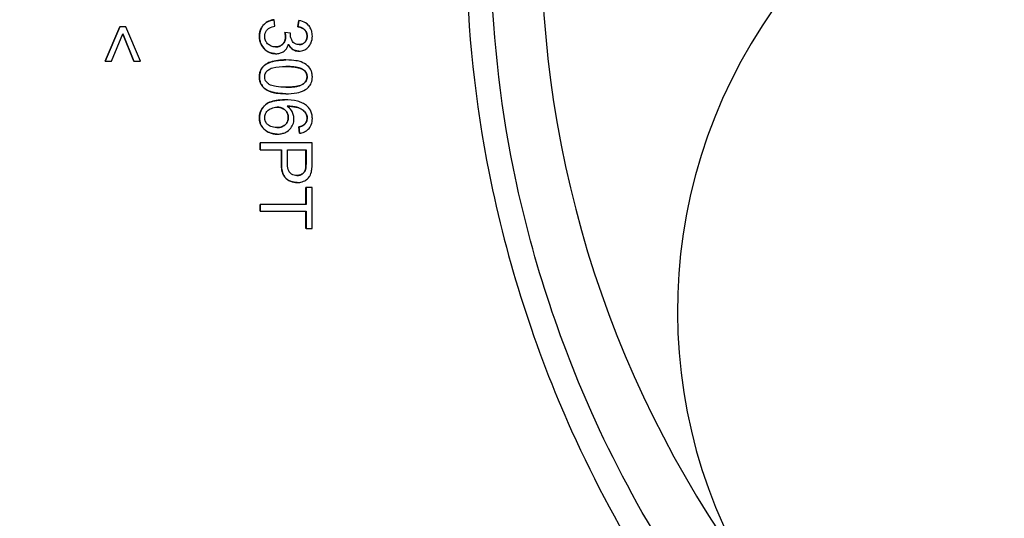
# Model space of a CAD drawing. Units: millimetres. Extents: x 218 to 2926, y 27 to 3814.
# Drawn here: x 1138 to 1185, y 654 to 678 of the extents above; entities that cross this region are included whole.
import ezdxf

# ---------------------------------------------------------------- set-up
doc = ezdxf.new("R2010")
doc.units = ezdxf.units.MM
doc.header["$LTSCALE"] = 14
doc.layers.add('Dimensions(Hillmar_metric)', color=7, linetype='Continuous', lineweight=13)
doc.layers.add('Visible Edges(Hillmar_metric)', color=7, linetype='Continuous', lineweight=25)
doc.layers.add('Visible Tangent Edges(Hillmar_Metric)', color=7, linetype='Continuous', lineweight=25, true_color=0xc0c0c0)
doc.styles.add('Hillmar_metric_Dimensions', font='arial.ttf')
doc.dimstyles.new('DEFAULT-ISO-Method 1b-Hillmar_metric', dxfattribs={"dimscale": 14, "dimtxt": 2, "dimasz": 2.5, "dimexe": 1, "dimexo": 1, "dimgap": 0.25, "dimtad": 1, "dimtih": 1, "dimtoh": 1, "dimrnd": 1e-08, "dimdsep": 46, "dimtxsty": 'Hillmar_metric_Dimensions', "dimcen": 0.09, "dimdle": 8, "dimclrd": 7, "dimclre": 7, "dimclrt": 7, "dimazin": 2, "dimtfac": 0.75, "dimtmove": 0, "dimatfit": 3, "dimfxl": 1, "dimtolj": 1, "dimlwd": 9, "dimlwe": 9, "dimarcsym": 0})

# ---------------------------------------------------------------- blocks, each defined once
blk = doc.blocks.new('*D31')
at = {"layer": 'Defpoints', "color": 0, "linetype": 'Continuous', "transparency": 16777216}
for p in [(1169.39, 663.735), (1459.952, 663.735), (1459.952, 466.98)]:
    blk.add_point(p, dxfattribs=at)
at = {"layer": 'Dimensions(Hillmar_metric)', "color": 7, "linetype": 'Continuous', "lineweight": 9, "transparency": 16777216}
for p, q in [((1169.39, 649.735), (1169.39, 452.98)), ((1459.952, 649.735), (1459.952, 452.98)), ((1204.39, 466.98), (1424.952, 466.98))]:
    blk.add_line(p, q, dxfattribs=at)
at = {"layer": 'Dimensions(Hillmar_metric)', "color": 7, "linetype": 'Continuous', "transparency": 16777216}
for points in [[(1204.39, 472.813), (1204.39, 461.147), (1169.39, 466.98)], [(1424.952, 472.813), (1424.952, 461.147), (1459.952, 466.98)]]:
    blk.add_solid(points, dxfattribs=at)
at = {"layer": 'Dimensions(Hillmar_metric)', "color": 7, "linetype": 'Continuous', "lineweight": 13, "transparency": 16777216, "insert": (1314.671, 484.776), "char_height": 28, "attachment_point": 5, "style": 'Hillmar_metric_Dimensions'}
blk.add_mtext('\\A1;291', dxfattribs=at)
blk = doc.blocks.new('*D32')
at = {"layer": 'Defpoints', "color": 0, "linetype": 'Continuous', "transparency": 16777216}
for p in [(1194.671, 929.016), (998.671, 638.454), (1194.671, 638.454)]:
    blk.add_point(p, dxfattribs=at)
at = {"layer": 'Dimensions(Hillmar_metric)', "color": 7, "linetype": 'Continuous', "lineweight": 9, "transparency": 16777216}
for p, q in [((1180.671, 929.016), (984.671, 929.016)), ((998.671, 894.016), (998.671, 801.531)), ((998.671, 673.454), (998.671, 765.939)), ((1180.671, 638.454), (984.671, 638.454))]:
    blk.add_line(p, q, dxfattribs=at)
at = {"layer": 'Dimensions(Hillmar_metric)', "color": 7, "linetype": 'Continuous', "transparency": 16777216}
for points in [[(992.837, 894.016), (1004.504, 894.016), (998.671, 929.016)], [(992.837, 673.454), (1004.504, 673.454), (998.671, 638.454)]]:
    blk.add_solid(points, dxfattribs=at)
at = {"layer": 'Dimensions(Hillmar_metric)', "color": 7, "linetype": 'Continuous', "lineweight": 13, "transparency": 16777216, "insert": (998.671, 783.735), "char_height": 28, "attachment_point": 5, "style": 'Hillmar_metric_Dimensions'}
blk.add_mtext('\\A1;291', dxfattribs=at)

msp = doc.modelspace()

# ---------------------------------------------------------------- linework, layer by layer
at = {"layer": 'Visible Edges(Hillmar_metric)'}
for p, q in [((1141.784, 675.813), (1142.491, 677.466)), ((1142.493, 677.466), (1141.786, 675.813)), ((1142.493, 677.466), (1142.491, 677.466)), ((1142.781, 677.466), (1142.493, 677.466)), ((1143.48, 675.813), (1142.781, 677.466)), ((1149.931, 677.804), (1149.929, 677.804)), ((1149.971, 677.497), (1149.931, 677.804)), ((1151.072, 677.466), (1151.127, 677.773)), ((1151.074, 677.466), (1151.072, 677.466)), ((1151.129, 677.773), (1151.074, 677.466)), ((1151.129, 677.773), (1151.127, 677.773)), ((1142.093, 675.813), (1142.636, 677.123)), ((1143.171, 675.813), (1142.635, 677.121)), ((1142.636, 677.123), (1143.173, 675.813)), ((1150.453, 677.198), (1150.451, 677.198)), ((1150.721, 677.165), (1150.453, 677.198)), ((1150.007, 676.167), (1150.005, 676.167)), ((1151.129, 676.289), (1151.127, 676.289)), ((1141.786, 675.813), (1141.784, 675.813)), ((1141.786, 675.813), (1142.093, 675.813)), ((1143.173, 675.813), (1143.171, 675.813)), ((1143.173, 675.813), (1143.48, 675.813)), ((1150.5, 675.864), (1150.499, 675.864)), ((1150.5, 674.235), (1150.499, 674.235)), ((1150.437, 673.936), (1150.436, 673.936)), ((1151.129, 672.632), (1151.127, 672.632)), ((1151.152, 672.327), (1151.127, 672.632)), ((1151.129, 672.632), (1151.154, 672.327)), ((1151.394, 672.748), (1151.392, 672.748)), ((1150.079, 672.284), (1150.077, 672.284)), ((1151.154, 672.327), (1151.152, 672.327)), ((1149.267, 671.857), (1149.266, 671.857)), ((1149.266, 671.525), (1149.266, 671.857)), ((1151.767, 671.857), (1149.267, 671.857)), ((1149.267, 671.857), (1149.267, 671.525)), ((1151.767, 670.914), (1151.767, 671.857)), ((1149.267, 671.525), (1149.266, 671.525)), ((1149.267, 671.525), (1150.283, 671.525)), ((1150.281, 670.883), (1150.281, 671.525)), ((1150.283, 671.525), (1150.283, 670.883)), ((1150.578, 670.879), (1150.578, 671.525)), ((1150.578, 671.525), (1151.472, 671.525)), ((1151.47, 670.885), (1151.47, 671.525)), ((1151.472, 671.525), (1151.472, 670.885)), ((1151.043, 669.947), (1151.042, 669.947)), ((1151.472, 669.713), (1151.47, 669.713)), ((1151.47, 668.89), (1151.47, 669.713)), ((1151.472, 669.713), (1151.472, 668.89)), ((1151.767, 669.713), (1151.472, 669.713)), ((1151.767, 667.731), (1151.767, 669.713)), ((1149.267, 668.89), (1149.266, 668.89)), ((1149.266, 668.558), (1149.266, 668.89)), ((1151.472, 668.89), (1149.267, 668.89)), ((1149.267, 668.89), (1149.267, 668.558)), ((1149.267, 668.558), (1149.266, 668.558)), ((1149.267, 668.558), (1151.472, 668.558)), ((1151.47, 667.731), (1151.47, 668.558)), ((1151.472, 668.558), (1151.472, 667.731)), ((1151.472, 667.731), (1151.47, 667.731)), ((1151.472, 667.731), (1151.767, 667.731))]:
    msp.add_line(p, q, dxfattribs=at)
msp.add_arc((1194.671, 663.735), 25.281, 81.015, 2.9594, dxfattribs=at)
for points in [[(1149.224, 677.009), (1149.224, 677.339), (1149.616, 677.773), (1149.929, 677.804)], [(1151.524, 677.015), (1151.524, 677.194), (1151.299, 677.432), (1151.072, 677.466)], [(1150.005, 676.167), (1149.679, 676.167), (1149.224, 676.645), (1149.224, 677.009)], [(1150.485, 676.982), (1150.485, 677.068), (1150.451, 677.198)], [(1149.224, 675.048), (1149.224, 675.41), (1149.481, 675.616)], [(1149.481, 675.616), (1149.795, 675.864), (1150.499, 675.864)], [(1151.343, 675.389), (1151.114, 675.547), (1150.5, 675.548)], [(1150.499, 674.235), (1150.058, 674.235), (1149.517, 674.416), (1149.224, 674.776), (1149.224, 675.048)], [(1151.522, 675.052), (1151.522, 675.264), (1151.343, 675.389)], [(1149.224, 673.067), (1149.224, 673.452), (1149.788, 673.936), (1150.436, 673.936)], [(1151.524, 673.057), (1151.524, 673.204), (1151.442, 673.314)], [(1150.077, 672.284), (1149.843, 672.284), (1149.439, 672.487), (1149.224, 672.842), (1149.224, 673.067)], [(1151.127, 672.632), (1151.308, 672.674), (1151.392, 672.748)], [(1151.392, 672.748), (1151.524, 672.874), (1151.524, 673.057)], [(1151.042, 669.947), (1150.723, 669.947), (1150.281, 670.353), (1150.281, 670.883)], [(1151.447, 670.576), (1151.47, 670.66), (1151.47, 670.885)]]:
    msp.add_open_spline(points, degree=2, dxfattribs=at)
for points, degree, knots in [([(1149.931, 677.804), (1149.838, 677.795), (1149.747, 677.773), (1149.58, 677.696), (1149.508, 677.645), (1149.375, 677.509), (1149.323, 677.43), (1149.243, 677.236), (1149.226, 677.123), (1149.226, 677.009)], 3, [-0.1147515, -0.1147515, -0.1147515, -0.1147515, -0.0882632, -0.0882632, -0.0627832, -0.0627832, -0.0342654, -0.0342654, 0, 0, 0, 0]), ([(1149.479, 677.007), (1149.479, 677.058), (1149.486, 677.108), (1149.515, 677.202), (1149.537, 677.244), (1149.605, 677.335), (1149.651, 677.372), (1149.782, 677.449), (1149.879, 677.478), (1149.971, 677.497)], 3, [-0.0712826, -0.0712826, -0.0712826, -0.0712826, -0.05802064, -0.05802064, -0.04531223, -0.04531223, -0.02817785, -0.02817785, 0, 0, 0, 0]), ([(1151.074, 677.466), (1151.144, 677.456), (1151.215, 677.438), (1151.327, 677.385), (1151.37, 677.356), (1151.433, 677.293), (1151.468, 677.251), (1151.516, 677.134), (1151.525, 677.075), (1151.525, 677.015)], 3, [-0.1050187, -0.1050187, -0.1050187, -0.1050187, -0.0665068, -0.0665068, -0.0379463, -0.0379463, -0.0180853, -0.0180853, 0, 0, 0, 0]), ([(1151.777, 677.021), (1151.777, 677.102), (1151.767, 677.183), (1151.724, 677.333), (1151.692, 677.401), (1151.613, 677.514), (1151.553, 677.587), (1151.354, 677.715), (1151.243, 677.752), (1151.129, 677.773)], 3, [-0.1629065, -0.1629065, -0.1629065, -0.1629065, -0.1153757, -0.1153757, -0.0709774, -0.0709774, -0.034775, -0.034775, 0, 0, 0, 0]), ([(1149.226, 677.009), (1149.226, 676.944), (1149.231, 676.879), (1149.255, 676.755), (1149.273, 676.696), (1149.346, 676.529), (1149.414, 676.443), (1149.55, 676.312), (1149.627, 676.259), (1149.808, 676.184), (1149.906, 676.167), (1150.007, 676.167)], 3, [-0.1164318, -0.1164318, -0.1164318, -0.1164318, -0.1012308, -0.1012308, -0.0869538, -0.0869538, -0.0586686, -0.0586686, -0.0303107, -0.0303107, 0, 0, 0, 0]), ([(1150.001, 676.493), (1149.963, 676.493), (1149.926, 676.496), (1149.853, 676.51), (1149.819, 676.521), (1149.716, 676.565), (1149.662, 676.608), (1149.576, 676.696), (1149.541, 676.748), (1149.491, 676.87), (1149.479, 676.938), (1149.479, 677.007)], 3, [-0.07467527, -0.07467527, -0.07467527, -0.07467527, -0.06589593, -0.06589593, -0.0575421, -0.0575421, -0.03979357, -0.03979357, -0.02082803, -0.02082803, 0, 0, 0, 0]), ([(1150.487, 676.982), (1150.487, 676.912), (1150.476, 676.842), (1150.425, 676.721), (1150.391, 676.671), (1150.303, 676.585), (1150.254, 676.552), (1150.136, 676.504), (1150.069, 676.493), (1150.001, 676.493)], 3, [-0.08046843, -0.08046843, -0.08046843, -0.08046843, -0.05760557, -0.05760557, -0.0382789, -0.0382789, -0.0204722, -0.0204722, 0, 0, 0, 0]), ([(1150.001, 676.493), (1150.211, 676.493), (1150.485, 676.769), (1150.485, 676.982)], 2, [0.00427, 0.00427, 0.00427, 1, 2, 2, 2]), ([(1150.453, 677.198), (1150.463, 677.159), (1150.472, 677.119), (1150.483, 677.048), (1150.487, 677.014), (1150.487, 676.982)], 3, [-0.02157687, -0.02157687, -0.02157687, -0.02157687, -0.00956778, -0.00956778, 0, 0, 0, 0]), ([(1150.718, 677.116), (1150.718, 677.123), (1150.718, 677.13), (1150.719, 677.146), (1150.72, 677.156), (1150.721, 677.165)], 3, [-0.004804975, -0.004804975, -0.004804975, -0.004804975, -0.002803757, -0.002803757, 0, 0, 0, 0]), ([(1151.135, 676.605), (1151.104, 676.605), (1151.073, 676.608), (1151.014, 676.619), (1150.987, 676.628), (1150.922, 676.657), (1150.888, 676.682), (1150.811, 676.765), (1150.781, 676.828), (1150.733, 676.945), (1150.718, 677.029), (1150.718, 677.116)], 3, [-0.05575569, -0.05575569, -0.05575569, -0.05575569, -0.05039715, -0.05039715, -0.04549203, -0.04549203, -0.03801663, -0.03801663, -0.02602904, -0.02602904, 0, 0, 0, 0]), ([(1151.129, 676.289), (1151.17, 676.289), (1151.211, 676.293), (1151.292, 676.31), (1151.331, 676.322), (1151.426, 676.363), (1151.497, 676.402), (1151.632, 676.537), (1151.681, 676.618), (1151.757, 676.802), (1151.777, 676.909), (1151.777, 677.021)], 3, [-0.1205535, -0.1205535, -0.1205535, -0.1205535, -0.1031232, -0.1031232, -0.0856628, -0.0856628, -0.0598247, -0.0598247, -0.0333859, -0.0333859, 0, 0, 0, 0]), ([(1151.525, 677.015), (1151.525, 676.983), (1151.523, 676.951), (1151.512, 676.891), (1151.503, 676.862), (1151.472, 676.79), (1151.445, 676.748), (1151.373, 676.678), (1151.335, 676.652), (1151.241, 676.614), (1151.189, 676.605), (1151.135, 676.605)], 3, [-0.06599653, -0.06599653, -0.06599653, -0.06599653, -0.05575596, -0.05575596, -0.04622326, -0.04622326, -0.03028395, -0.03028395, -0.01611023, -0.01611023, 0, 0, 0, 0]), ([(1151.135, 676.605), (1151.303, 676.606), (1151.524, 676.834), (1151.524, 677.015)], 2, [0.005326, 0.005326, 0.005326, 1, 2, 2, 2]), ([(1150.007, 676.167), (1150.074, 676.167), (1150.14, 676.174), (1150.264, 676.206), (1150.32, 676.23), (1150.422, 676.294), (1150.477, 676.34), (1150.572, 676.475), (1150.603, 676.552), (1150.622, 676.634)], 3, [-0.102328, -0.102328, -0.102328, -0.102328, -0.0747966, -0.0747966, -0.0496051, -0.0496051, -0.0250702, -0.0250702, 0, 0, 0, 0]), ([(1150.622, 676.634), (1150.654, 676.565), (1150.695, 676.5), (1150.808, 676.385), (1150.87, 676.351), (1150.987, 676.302), (1151.057, 676.289), (1151.129, 676.289)], 3, [-0.05296475, -0.05296475, -0.05296475, -0.05296475, -0.03816917, -0.03816917, -0.021667, -0.021667, 0, 0, 0, 0]), ([(1151.127, 676.289), (1150.965, 676.289), (1150.7, 676.462), (1150.622, 676.631)], 2, [0, 0, 0, 1, 1.992361, 1.992361, 1.992361]), ([(1149.483, 675.616), (1149.438, 675.581), (1149.398, 675.54), (1149.33, 675.451), (1149.303, 675.403), (1149.242, 675.255), (1149.226, 675.152), (1149.226, 675.048)], 3, [-0.06499188, -0.06499188, -0.06499188, -0.06499188, -0.04789408, -0.04789408, -0.03121513, -0.03121513, 0, 0, 0, 0]), ([(1149.477, 675.048), (1149.477, 675.083), (1149.481, 675.117), (1149.499, 675.183), (1149.511, 675.215), (1149.561, 675.3), (1149.606, 675.348), (1149.697, 675.418), (1149.757, 675.456), (1150.055, 675.535), (1150.285, 675.548), (1150.5, 675.548)], 3, [-0.2281951, -0.2281951, -0.2281951, -0.2281951, -0.1974445, -0.1974445, -0.1671772, -0.1671772, -0.1093223, -0.1093223, -0.0646531, -0.0646531, 0, 0, 0, 0]), ([(1150.5, 675.864), (1150.239, 675.864), (1149.976, 675.838), (1149.66, 675.728), (1149.565, 675.681), (1149.483, 675.616)], 3, [-0.1006655, -0.1006655, -0.1006655, -0.1006655, -0.0312327, -0.0312327, 0, 0, 0, 0]), ([(1151.777, 675.048), (1151.777, 675.109), (1151.772, 675.169), (1151.748, 675.283), (1151.73, 675.336), (1151.685, 675.428), (1151.64, 675.508), (1151.456, 675.669), (1151.346, 675.726), (1151.118, 675.807), (1150.906, 675.864), (1150.5, 675.864)], 3, [-0.6723657, -0.6723657, -0.6723657, -0.6723657, -0.5144308, -0.5144308, -0.3691868, -0.3691868, -0.2448864, -0.2448864, -0.1215873, -0.1215873, 0, 0, 0, 0]), ([(1150.5, 675.548), (1150.751, 675.548), (1150.988, 675.528), (1151.228, 675.453), (1151.291, 675.426), (1151.344, 675.389)], 3, [-0.07553164, -0.07553164, -0.07553164, -0.07553164, -0.01943988, -0.01943988, 0, 0, 0, 0]), ([(1149.226, 675.048), (1149.226, 674.988), (1149.231, 674.928), (1149.255, 674.815), (1149.272, 674.763), (1149.318, 674.671), (1149.363, 674.59), (1149.548, 674.428), (1149.657, 674.371), (1149.889, 674.29), (1150.102, 674.235), (1150.5, 674.235)], 3, [-0.6525158, -0.6525158, -0.6525158, -0.6525158, -0.4992273, -0.4992273, -0.357644, -0.357644, -0.2372152, -0.2372152, -0.1195554, -0.1195554, 0, 0, 0, 0]), ([(1150.5, 674.551), (1150.348, 674.551), (1150.178, 674.558), (1149.932, 674.595), (1149.836, 674.617), (1149.673, 674.69), (1149.626, 674.735), (1149.555, 674.81), (1149.526, 674.852), (1149.486, 674.947), (1149.477, 674.997), (1149.477, 675.048)], 3, [-0.08445348, -0.08445348, -0.08445348, -0.08445348, -0.06133224, -0.06133224, -0.04665474, -0.04665474, -0.03082892, -0.03082892, -0.01549594, -0.01549594, 0, 0, 0, 0]), ([(1151.524, 675.052), (1151.524, 675.017), (1151.519, 674.983), (1151.502, 674.916), (1151.489, 674.884), (1151.439, 674.798), (1151.394, 674.751), (1151.303, 674.681), (1151.244, 674.642), (1150.946, 674.564), (1150.716, 674.551), (1150.5, 674.551)], 3, [-0.2296235, -0.2296235, -0.2296235, -0.2296235, -0.1982708, -0.1982708, -0.1674779, -0.1674779, -0.1093298, -0.1093298, -0.0646531, -0.0646531, 0, 0, 0, 0]), ([(1150.5, 674.551), (1151.116, 674.551), (1151.522, 674.839), (1151.522, 675.052)], 2, [0.001462, 0.001462, 0.001462, 1, 2, 2, 2]), ([(1150.5, 674.235), (1150.666, 674.235), (1150.859, 674.243), (1151.16, 674.303), (1151.279, 674.347), (1151.482, 674.449), (1151.549, 674.507), (1151.645, 674.606), (1151.692, 674.676), (1151.761, 674.848), (1151.777, 674.947), (1151.777, 675.048)], 3, [-0.09924293, -0.09924293, -0.09924293, -0.09924293, -0.08427682, -0.08427682, -0.07177672, -0.07177672, -0.0554502, -0.0554502, -0.03030284, -0.03030284, 0, 0, 0, 0]), ([(1151.344, 675.389), (1151.378, 675.366), (1151.409, 675.339), (1151.459, 675.278), (1151.479, 675.246), (1151.515, 675.16), (1151.524, 675.107), (1151.524, 675.052)], 3, [-0.04010839, -0.04010839, -0.04010839, -0.04010839, -0.02784585, -0.02784585, -0.01636678, -0.01636678, 0, 0, 0, 0]), ([(1150.437, 673.936), (1150.304, 673.936), (1150.165, 673.928), (1149.926, 673.889), (1149.817, 673.862), (1149.624, 673.781), (1149.535, 673.727), (1149.38, 673.568), (1149.325, 673.487), (1149.244, 673.29), (1149.226, 673.18), (1149.226, 673.067)], 3, [-0.1885381, -0.1885381, -0.1885381, -0.1885381, -0.1398728, -0.1398728, -0.1003209, -0.1003209, -0.0637882, -0.0637882, -0.0338473, -0.0338473, 0, 0, 0, 0]), ([(1149.477, 673.074), (1149.477, 673.106), (1149.48, 673.137), (1149.493, 673.199), (1149.503, 673.229), (1149.534, 673.3), (1149.565, 673.356), (1149.657, 673.447), (1149.713, 673.49), (1149.889, 673.564), (1149.981, 673.583), (1150.077, 673.583)], 3, [-0.1492285, -0.1492285, -0.1492285, -0.1492285, -0.122786, -0.122786, -0.0961591, -0.0961591, -0.05737, -0.05737, -0.0288277, -0.0288277, 0, 0, 0, 0]), ([(1150.077, 673.583), (1150.121, 673.583), (1150.164, 673.58), (1150.247, 673.564), (1150.285, 673.553), (1150.39, 673.507), (1150.442, 673.467), (1150.525, 673.38), (1150.559, 673.331), (1150.607, 673.214), (1150.618, 673.151), (1150.618, 673.086)], 3, [-0.07563695, -0.07563695, -0.07563695, -0.07563695, -0.06521215, -0.06521215, -0.0555698, -0.0555698, -0.03777171, -0.03777171, -0.01957196, -0.01957196, 0, 0, 0, 0]), ([(1150.617, 673.086), (1150.617, 673.293), (1150.318, 673.583), (1150.077, 673.583)], 2, [0, 0, 0, 1, 1.996268, 1.996268, 1.996268]), ([(1151.491, 673.667), (1151.433, 673.714), (1151.369, 673.753), (1151.225, 673.82), (1151.145, 673.848), (1150.863, 673.919), (1150.643, 673.936), (1150.437, 673.936)], 3, [-0.1092406, -0.1092406, -0.1092406, -0.1092406, -0.0869103, -0.0869103, -0.061694, -0.061694, 0, 0, 0, 0]), ([(1150.556, 673.631), (1150.694, 673.629), (1150.848, 673.619), (1151.121, 673.559), (1151.209, 673.515), (1151.345, 673.425), (1151.4, 673.375), (1151.444, 673.314)], 3, [-0.07474636, -0.07474636, -0.07474636, -0.07474636, -0.04883475, -0.04883475, -0.02246471, -0.02246471, 0, 0, 0, 0]), ([(1151.442, 673.314), (1151.337, 673.459), (1150.93, 673.627), (1150.556, 673.631)], 2, [0, 0, 0, 1, 1.997556, 1.997556, 1.997556]), ([(1150.889, 673.023), (1150.889, 673.095), (1150.879, 673.165), (1150.842, 673.286), (1150.814, 673.359), (1150.709, 673.512), (1150.637, 673.578), (1150.556, 673.631)], 3, [-0.09030606, -0.09030606, -0.09030606, -0.09030606, -0.05567999, -0.05567999, -0.02924541, -0.02924541, 0, 0, 0, 0]), ([(1151.777, 673.038), (1151.777, 673.11), (1151.77, 673.181), (1151.739, 673.316), (1151.716, 673.378), (1151.636, 673.526), (1151.57, 673.603), (1151.491, 673.667)], 3, [-0.0720715, -0.0720715, -0.0720715, -0.0720715, -0.05061573, -0.05061573, -0.03059863, -0.03059863, 0, 0, 0, 0]), ([(1150.618, 673.086), (1150.618, 673.052), (1150.616, 673.018), (1150.603, 672.954), (1150.594, 672.923), (1150.558, 672.838), (1150.523, 672.79), (1150.446, 672.714), (1150.395, 672.674), (1150.237, 672.612), (1150.148, 672.6), (1150.06, 672.6)], 3, [-0.1149437, -0.1149437, -0.1149437, -0.1149437, -0.097769, -0.097769, -0.0814897, -0.0814897, -0.0508563, -0.0508563, -0.0263205, -0.0263205, 0, 0, 0, 0]), ([(1150.06, 672.6), (1150.318, 672.6), (1150.617, 672.874), (1150.617, 673.086)], 2, [0.003485, 0.003485, 0.003485, 1, 2, 2, 2]), ([(1151.444, 673.314), (1151.471, 673.278), (1151.491, 673.238), (1151.519, 673.15), (1151.525, 673.104), (1151.525, 673.057)], 3, [-0.02768047, -0.02768047, -0.02768047, -0.02768047, -0.01405444, -0.01405444, 0, 0, 0, 0]), ([(1149.226, 673.067), (1149.226, 672.962), (1149.243, 672.859), (1149.312, 672.693), (1149.359, 672.611), (1149.532, 672.437), (1149.638, 672.385), (1149.825, 672.307), (1149.95, 672.284), (1150.079, 672.284)], 3, [-0.1029199, -0.1029199, -0.1029199, -0.1029199, -0.0781397, -0.0781397, -0.0605667, -0.0605667, -0.0388563, -0.0388563, 0, 0, 0, 0]), ([(1150.06, 672.6), (1150.007, 672.6), (1149.954, 672.604), (1149.856, 672.622), (1149.81, 672.636), (1149.686, 672.69), (1149.634, 672.736), (1149.561, 672.812), (1149.53, 672.858), (1149.487, 672.961), (1149.477, 673.017), (1149.477, 673.074)], 3, [-0.06580263, -0.06580263, -0.06580263, -0.06580263, -0.0568491, -0.0568491, -0.04879243, -0.04879243, -0.03376717, -0.03376717, -0.01719916, -0.01719916, 0, 0, 0, 0]), ([(1150.079, 672.284), (1150.144, 672.284), (1150.209, 672.289), (1150.332, 672.312), (1150.389, 672.33), (1150.512, 672.383), (1150.601, 672.434), (1150.751, 672.591), (1150.802, 672.664), (1150.873, 672.835), (1150.889, 672.927), (1150.889, 673.023)], 3, [-0.1586913, -0.1586913, -0.1586913, -0.1586913, -0.1250951, -0.1250951, -0.0938888, -0.0938888, -0.0555494, -0.0555494, -0.0286181, -0.0286181, 0, 0, 0, 0]), ([(1151.394, 672.748), (1151.363, 672.721), (1151.324, 672.699), (1151.236, 672.661), (1151.182, 672.644), (1151.129, 672.632)], 3, [-0.02872833, -0.02872833, -0.02872833, -0.02872833, -0.01618471, -0.01618471, 0, 0, 0, 0]), ([(1151.154, 672.327), (1151.237, 672.338), (1151.319, 672.359), (1151.466, 672.426), (1151.529, 672.47), (1151.624, 672.565), (1151.681, 672.632), (1151.762, 672.831), (1151.777, 672.934), (1151.777, 673.038)], 3, [-0.1571603, -0.1571603, -0.1571603, -0.1571603, -0.1089023, -0.1089023, -0.0643373, -0.0643373, -0.0311738, -0.0311738, 0, 0, 0, 0]), ([(1151.525, 673.057), (1151.525, 673.027), (1151.523, 672.997), (1151.511, 672.939), (1151.503, 672.912), (1151.468, 672.833), (1151.435, 672.788), (1151.394, 672.748)], 3, [-0.03478161, -0.03478161, -0.03478161, -0.03478161, -0.02573311, -0.02573311, -0.01706225, -0.01706225, 0, 0, 0, 0]), ([(1150.283, 670.883), (1150.283, 670.779), (1150.29, 670.67), (1150.322, 670.485), (1150.345, 670.4), (1150.408, 670.265), (1150.444, 670.21), (1150.519, 670.135), (1150.599, 670.06), (1150.828, 669.965), (1150.934, 669.947), (1151.043, 669.947)], 3, [-0.3339087, -0.3339087, -0.3339087, -0.3339087, -0.2271351, -0.2271351, -0.1409606, -0.1409606, -0.0742862, -0.0742862, -0.0326956, -0.0326956, 0, 0, 0, 0]), ([(1151.034, 670.289), (1150.987, 670.289), (1150.939, 670.293), (1150.852, 670.316), (1150.813, 670.332), (1150.733, 670.383), (1150.704, 670.414), (1150.653, 670.477), (1150.63, 670.53), (1150.586, 670.676), (1150.578, 670.783), (1150.578, 670.879)], 3, [-0.06653273, -0.06653273, -0.06653273, -0.06653273, -0.05955758, -0.05955758, -0.05326659, -0.05326659, -0.04560771, -0.04560771, -0.02893582, -0.02893582, 0, 0, 0, 0]), ([(1151.472, 670.885), (1151.472, 670.825), (1151.471, 670.756), (1151.463, 670.654), (1151.458, 670.609), (1151.449, 670.576)], 3, [-0.02549332, -0.02549332, -0.02549332, -0.02549332, -0.01031227, -0.01031227, 0, 0, 0, 0]), ([(1151.743, 670.532), (1151.752, 670.584), (1151.758, 670.642), (1151.766, 670.765), (1151.767, 670.842), (1151.767, 670.914)], 3, [-0.03704967, -0.03704967, -0.03704967, -0.03704967, -0.0215139, -0.0215139, 0, 0, 0, 0]), ([(1151.449, 670.576), (1151.441, 670.545), (1151.429, 670.515), (1151.397, 670.459), (1151.378, 670.434), (1151.334, 670.391), (1151.29, 670.351), (1151.162, 670.299), (1151.098, 670.289), (1151.034, 670.289)], 3, [-0.09038084, -0.09038084, -0.09038084, -0.09038084, -0.06590115, -0.06590115, -0.04174924, -0.04174924, -0.01932509, -0.01932509, 0, 0, 0, 0]), ([(1151.034, 670.289), (1151.189, 670.289), (1151.413, 670.447), (1151.447, 670.576)], 2, [0.00578, 0.00578, 0.00578, 1, 2, 2, 2]), ([(1151.043, 669.947), (1151.127, 669.947), (1151.209, 669.959), (1151.377, 670.013), (1151.448, 670.055), (1151.572, 670.146), (1151.618, 670.206), (1151.698, 670.341), (1151.727, 670.436), (1151.743, 670.532)], 3, [-0.06823597, -0.06823597, -0.06823597, -0.06823597, -0.05822574, -0.05822574, -0.04694143, -0.04694143, -0.02923733, -0.02923733, 0, 0, 0, 0])]:
    msp.add_open_spline(points, degree=degree, knots=knots, dxfattribs=at)
at = {"layer": 'Visible Tangent Edges(Hillmar_Metric)'}
for p, q in [((1149.226, 677.009), (1149.224, 677.009)), ((1150.487, 676.982), (1150.485, 676.982)), ((1151.525, 677.015), (1151.524, 677.015)), ((1149.483, 675.616), (1149.481, 675.616)), ((1149.226, 675.048), (1149.224, 675.048)), ((1151.344, 675.389), (1151.343, 675.389)), ((1151.524, 675.052), (1151.522, 675.052)), ((1150.618, 673.086), (1150.617, 673.086)), ((1151.444, 673.314), (1151.442, 673.314)), ((1149.226, 673.067), (1149.224, 673.067)), ((1151.525, 673.057), (1151.524, 673.057)), ((1150.283, 670.883), (1150.281, 670.883)), ((1151.472, 670.885), (1151.47, 670.885)), ((1151.449, 670.576), (1151.447, 670.576))]:
    msp.add_line(p, q, dxfattribs=at)
msp.add_ellipse((1214.907, 681.735), major_axis=(0, 52.092), ratio=0.999935, start_param=0.882721, end_param=2.198659, dxfattribs=at)
for points, knots in [([(1168.15, 712.687), (1164.038, 706.197), (1161.219, 698.798), (1158.83, 684.328), (1158.951, 677.194), (1161.155, 666.139), (1162.494, 661.94), (1165.407, 655.471), (1166.702, 653.068), (1168.15, 650.783)], [-6.49242, -6.49242, -6.49242, -6.49242, -4.187611, -4.187611, -2.110036, -2.110036, -0.811552, -0.811552, 0, 0, 0, 0]), ([(1169.239, 651.471), (1167.81, 653.697), (1166.53, 656.04), (1163.649, 662.356), (1162.321, 666.462), (1160.136, 677.284), (1160.016, 684.277), (1162.385, 698.445), (1165.18, 705.678), (1169.239, 711.998)], [0, 0, 0, 0, 0.811552, 0.811552, 2.110036, 2.110036, 4.187611, 4.187611, 6.49242, 6.49242, 6.49242, 6.49242])]:
    msp.add_open_spline(points, degree=3, knots=knots, dxfattribs=at)

# ---------------------------------------------------------------- dimensions: what is measured, and where the dimension line sits
at = {"layer": 'Dimensions(Hillmar_metric)', "color": 7, "linetype": 'Continuous', "lineweight": 13}
for base, p1, p2, angle, override, picture, middle in [((998.671, 638.454), (1194.671, 929.016), (1194.671, 638.454), 90, {"dimgap": 0.25, "dimdec": 0, "dimtol": 0, "dimlim": 0, "dimtp": 0, "dimtm": 0, "dimtdec": 2, "dimtofl": 0, "dimatfit": 1}, '*D32', (998.671, 783.735)), ((1459.952, 466.98), (1169.39, 663.735), (1459.952, 663.735), 180, {"dimgap": 0.25, "dimtih": 0, "dimtoh": 0, "dimdec": 0, "dimtol": 0, "dimlim": 0, "dimtp": 0, "dimtm": 0, "dimtdec": 2, "dimtofl": 0, "dimatfit": 1}, '*D31', (1314.671, 466.98))]:
    dim = msp.add_linear_dim(base=base, p1=p1, p2=p2, angle=angle, dimstyle='DEFAULT-ISO-Method 1b-Hillmar_metric', override=override, dxfattribs=at)
    dim.commit()
    dim.dimension.update_dxf_attribs({"geometry": picture, "text_midpoint": middle, "dimtype": 160})

doc.saveas('drawing.dxf')
